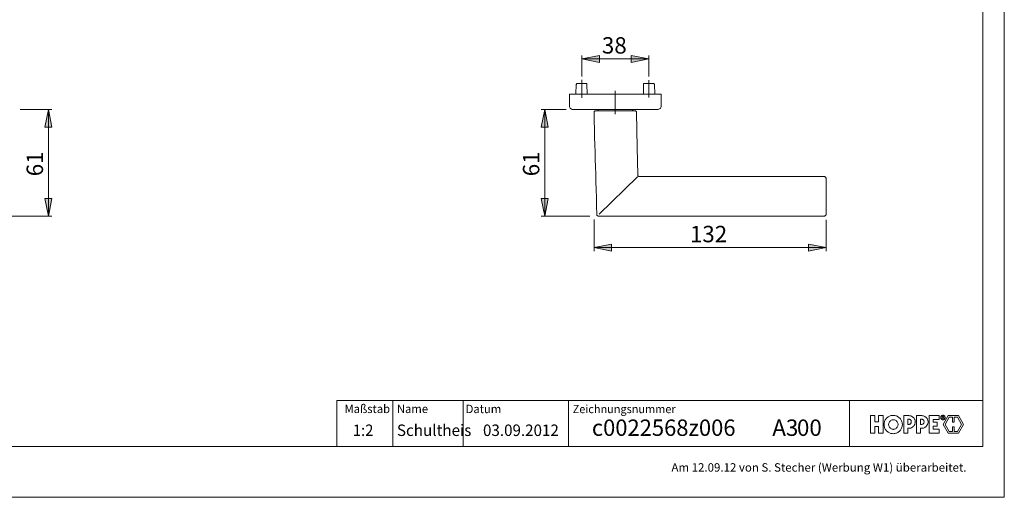
# Model space of a CAD drawing. Units: inches. Extents: x 0 to 421, y -1 to 301.
# Drawn here: x 140 to 421, y -1 to 135 of the extents above; entities that cross this region are included whole.
import ezdxf

# ---------------------------------------------------------------- set-up
doc = ezdxf.new("R2010")
doc.units = ezdxf.units.IN
doc.header["$MEASUREMENT"] = 0
for name, pattern in [('AI-Linetype-5', [19.05, 15.24, -1.27, 1.27, -1.27]), ('AI-Linetype-6', [19.05, 15.24, -1.27, 1.27, -1.27]), ('AI-Linetype-7', [19.05, 15.24, -1.27, 1.27, -1.27])]:
    doc.linetypes.add(name, pattern=pattern)
doc.layers.add('Ebene 1', color=7, linetype='Continuous')

# ---------------------------------------------------------------- blocks, each defined once
blk = doc.blocks.new('block 2')
at = {"layer": 'Ebene 1'}
h = blk.add_hatch(color=7, dxfattribs=at)
h.dxf.hatch_style = 2
h.paths.add_polyline_path([(319.45, 123.66), (314.45, 122.66), (314.45, 124.66)])
h.paths.add_polyline_path([(300.45, 123.66), (305.45, 124.66), (305.45, 122.66)])
h = blk.add_hatch(color=7, dxfattribs=at)
h.dxf.hatch_style = 2
h.paths.add_polyline_path([(289.86, 78.89), (288.86, 83.89), (290.86, 83.89)])
h.paths.add_polyline_path([(289.86, 109.24), (290.86, 104.24), (288.86, 104.24)])
h.paths.add_polyline_path([(148.55, 109.24), (149.55, 104.24), (147.55, 104.24)])
h.paths.add_polyline_path([(148.55, 78.89), (147.55, 83.89), (149.55, 83.89)])
h = blk.add_hatch(color=7, dxfattribs=at)
h.dxf.hatch_style = 2
h.paths.add_polyline_path([(369.95, 69.89), (364.95, 68.89), (364.95, 70.89)])
h.paths.add_polyline_path([(303.89, 69.89), (308.89, 70.89), (308.89, 68.89)])
at = {"layer": 'Ebene 1', "color": 7, "lineweight": 9}
for points in [[(300.45, 123.66), (305.45, 124.66), (305.45, 122.66), (300.45, 123.66)], [(300.45, 118.69), (300.45, 124.66)], [(300.45, 123.66), (305.45, 124.66), (305.45, 122.66)], [(300.45, 123.66), (319.45, 123.66)], [(319.45, 123.66), (314.45, 122.66), (314.45, 124.66), (319.45, 123.66)], [(319.45, 123.66), (314.45, 122.66), (314.45, 124.66)], [(319.45, 118.62), (319.45, 124.66)], [(298.76, 116.38), (298.71, 113.69)], [(299.01, 116.64), (298.76, 116.38)], [(299.01, 116.64), (299.01, 116.64), (299.05, 116.64), (299.12, 116.64), (299.23, 116.64), (299.37, 116.64), (299.54, 116.64), (299.73, 116.64), (299.94, 116.64), (300.16, 116.64), (300.39, 116.64), (300.62, 116.64), (300.85, 116.64), (301.07, 116.64), (301.27, 116.64), (301.45, 116.64), (301.6, 116.64), (301.72, 116.64), (301.82, 116.64), (301.87, 116.64), (301.89, 116.64)], [(301.89, 116.64), (301.89, 116.58), (301.89, 116.38)], [(301.89, 116.38), (301.94, 113.69)], [(318.01, 116.38), (317.96, 113.69)], [(318.01, 116.38), (318.01, 116.52), (318.01, 116.61), (318.01, 116.64)], [(318.01, 116.64), (318.03, 116.64), (318.08, 116.64), (318.17, 116.64), (318.3, 116.64), (318.45, 116.64), (318.63, 116.64), (318.83, 116.64), (319.05, 116.64), (319.28, 116.64), (319.51, 116.64), (319.74, 116.64), (319.96, 116.64), (320.17, 116.64), (320.36, 116.64), (320.53, 116.64), (320.67, 116.64), (320.77, 116.64), (320.85, 116.64), (320.88, 116.64), (320.89, 116.64)], [(321.14, 116.38), (320.89, 116.64)], [(321.19, 113.69), (321.14, 116.38)], [(296.9, 113.64), (296.91, 113.64), (296.95, 113.64), (297.04, 113.64), (297.15, 113.64), (297.31, 113.64), (297.5, 113.64), (297.73, 113.64), (298, 113.64), (298.3, 113.64), (298.63, 113.64), (299, 113.64), (299.39, 113.64), (299.82, 113.64), (300.28, 113.64), (300.77, 113.64), (301.28, 113.64), (301.82, 113.64), (302.38, 113.64), (302.96, 113.64), (303.56, 113.64), (304.18, 113.64), (304.82, 113.64), (305.48, 113.64), (306.14, 113.64), (306.82, 113.64), (307.51, 113.64), (308.2, 113.64), (308.9, 113.64), (309.6, 113.64), (310.3, 113.64), (311, 113.64), (311.7, 113.64), (312.39, 113.64), (313.08, 113.64), (313.76, 113.64), (314.42, 113.64), (315.08, 113.64), (315.72, 113.64), (316.34, 113.64), (316.94, 113.64), (317.52, 113.64), (318.08, 113.64), (318.62, 113.64), (319.13, 113.64), (319.62, 113.64), (320.08, 113.64), (320.5, 113.64), (320.9, 113.64), (321.27, 113.64), (321.6, 113.64), (321.9, 113.64), (322.17, 113.64), (322.39, 113.64), (322.59, 113.64), (322.74, 113.64), (322.86, 113.64), (322.95, 113.64), (322.99, 113.64), (323, 113.64)], [(296.9, 113.64), (296.9, 110.24)], [(323, 110.24), (323, 113.64)], [(296.9, 110.24), (296.92, 110.04), (296.98, 109.85), (297.07, 109.68), (297.19, 109.53), (297.34, 109.41), (297.52, 109.31), (297.7, 109.26), (297.9, 109.24)], [(322, 109.24), (322.19, 109.26), (322.38, 109.31), (322.56, 109.41), (322.71, 109.53), (322.83, 109.68), (322.92, 109.85), (322.98, 110.04), (323, 110.24)], [(140.49, 109.24), (149.55, 109.24)], [(148.55, 109.24), (149.55, 104.24), (147.55, 104.24), (148.55, 109.24)], [(148.55, 109.24), (149.55, 104.24), (147.55, 104.24)], [(148.55, 78.89), (148.55, 109.24)], [(289.86, 109.24), (290.86, 104.24), (288.86, 104.24), (289.86, 109.24)], [(295.92, 109.24), (288.86, 109.24)], [(289.86, 109.24), (290.86, 104.24), (288.86, 104.24)], [(289.86, 109.24), (289.86, 78.89)], [(322, 109.24), (321.99, 109.24), (321.96, 109.24), (321.88, 109.24), (321.77, 109.24), (321.62, 109.24), (321.44, 109.24), (321.22, 109.24), (320.97, 109.24), (320.68, 109.24), (320.36, 109.24), (320, 109.24), (319.62, 109.24), (319.2, 109.24), (318.76, 109.24), (318.29, 109.24), (317.79, 109.24), (317.27, 109.24), (316.73, 109.24), (316.17, 109.24), (315.58, 109.24), (314.98, 109.24), (314.37, 109.24), (313.74, 109.24), (313.1, 109.24), (312.44, 109.24), (311.79, 109.24), (311.12, 109.24), (310.45, 109.24), (309.78, 109.24), (309.11, 109.24), (308.45, 109.24), (307.78, 109.24), (307.13, 109.24), (306.48, 109.24), (305.85, 109.24), (305.22, 109.24), (304.61, 109.24), (304.02, 109.24), (303.45, 109.24), (302.89, 109.24), (302.36, 109.24), (301.85, 109.24), (301.37, 109.24), (300.91, 109.24), (300.48, 109.24), (300.08, 109.24), (299.71, 109.24), (299.38, 109.24), (299.07, 109.24), (298.8, 109.24), (298.56, 109.24), (298.36, 109.24), (298.2, 109.24), (298.07, 109.24), (297.97, 109.24), (297.92, 109.24), (297.9, 109.24)], [(304.39, 108.89), (304.29, 108.88), (304.19, 108.85), (304.11, 108.8), (304.03, 108.74), (303.97, 108.66), (303.92, 108.57), (303.9, 108.47), (303.89, 108.37)], [(304.69, 79.37), (304.61, 81.83), (304.55, 84.18), (304.48, 86.44), (304.42, 88.63), (304.36, 90.79), (304.3, 92.94), (304.24, 95.12), (304.18, 97.15), (304.13, 99.24), (304.07, 101.41), (304.01, 103.69), (303.95, 106.02), (303.89, 108.37)], [(304.39, 108.89), (304.4, 108.89), (304.41, 108.89), (304.43, 108.89)], [(304.43, 108.89), (304.55, 108.89), (304.74, 108.89), (304.99, 108.89), (305.31, 108.89), (305.68, 108.89), (306.11, 108.89), (306.59, 108.89), (307.11, 108.89), (307.67, 108.89), (308.26, 108.89), (308.88, 108.89), (309.5, 108.89), (309.97, 108.89)], [(304.86, 109.24), (304.93, 109.1)], [(304.93, 109.1), (304.96, 109.05), (305, 109.01), (305.04, 108.98), (305.08, 108.94), (305.13, 108.92), (305.18, 108.9), (305.23, 108.89), (305.29, 108.89)], [(309.97, 108.89), (310.58, 108.89), (311.19, 108.89), (311.79, 108.89), (312.37, 108.89), (312.91, 108.89), (313.42, 108.89), (313.88, 108.89), (314.29, 108.89), (314.65, 108.89), (314.96, 108.89), (315.19, 108.89), (315.37, 108.89), (315.47, 108.89), (315.51, 108.89)], [(309.99, 108.38), (309.99, 108.37)], [(314.61, 108.89), (314.67, 108.89), (314.72, 108.9), (314.77, 108.92), (314.82, 108.94), (314.86, 108.98), (314.9, 109.01), (314.94, 109.05), (314.97, 109.1)], [(314.97, 109.1), (315.04, 109.24)], [(316.01, 108.4), (316, 108.49), (315.97, 108.58), (315.92, 108.67), (315.86, 108.74), (315.78, 108.8), (315.7, 108.85), (315.6, 108.88), (315.51, 108.89)], [(316.01, 108.4), (316.18, 98.45), (316.32, 90.63)], [(305.36, 79.47), (316.25, 90.12)], [(316.82, 90.14), (316.72, 90.15), (316.63, 90.17), (316.54, 90.22), (316.47, 90.28), (316.41, 90.35), (316.36, 90.44), (316.33, 90.53), (316.32, 90.63)], [(369.45, 90.14), (316.82, 90.14)], [(369.95, 89.64), (369.94, 89.74), (369.91, 89.83), (369.87, 89.91), (369.8, 89.99), (369.73, 90.05), (369.64, 90.1), (369.55, 90.13), (369.45, 90.14)], [(369.95, 89.64), (369.95, 89.63), (369.95, 89.59), (369.95, 89.51), (369.95, 89.4), (369.95, 89.24), (369.95, 89.06), (369.95, 88.83), (369.95, 88.58), (369.95, 88.29), (369.95, 87.98), (369.95, 87.65), (369.95, 87.3), (369.95, 86.93), (369.95, 86.55), (369.95, 86.16), (369.95, 85.76)], [(369.95, 85.76), (369.95, 85.19), (369.95, 84.62), (369.95, 84.07), (369.95, 83.52), (369.95, 82.99), (369.95, 82.47), (369.95, 81.97), (369.95, 81.5), (369.95, 81.05), (369.95, 80.62), (369.95, 80.23), (369.95, 79.87), (369.95, 79.55)], [(148.55, 78.89), (147.55, 83.89), (149.55, 83.89), (148.55, 78.89)], [(148.55, 78.89), (147.55, 83.89), (149.55, 83.89)], [(289.86, 78.89), (288.86, 83.89), (290.86, 83.89), (289.86, 78.89)], [(289.86, 78.89), (288.86, 83.89), (290.86, 83.89)], [(133.57, 78.89), (149.55, 78.89)], [(302.73, 78.89), (288.86, 78.89)], [(304.69, 79.37), (304.7, 79.28), (304.73, 79.19), (304.77, 79.1), (304.84, 79.03), (304.91, 78.97), (305, 78.92), (305.09, 78.9), (305.19, 78.89)], [(305.19, 78.89), (369.45, 78.89)], [(369.45, 78.89), (369.55, 78.9), (369.64, 78.93), (369.73, 78.97), (369.8, 79.03), (369.87, 79.11), (369.91, 79.2), (369.94, 79.29), (369.95, 79.39)], [(369.95, 79.55), (369.95, 79.48), (369.95, 79.43), (369.95, 79.4), (369.95, 79.39)], [(303.89, 77.9), (303.89, 68.89)], [(369.95, 77.83), (369.95, 68.89)], [(303.89, 69.89), (308.89, 70.89), (308.89, 68.89), (303.89, 69.89)], [(303.89, 69.89), (308.89, 70.89), (308.89, 68.89)], [(369.95, 69.89), (364.95, 68.89), (364.95, 70.89), (369.95, 69.89)], [(369.95, 69.89), (364.95, 68.89), (364.95, 70.89)], [(303.89, 69.89), (369.95, 69.89)]]:
    blk.add_lwpolyline(points, dxfattribs=at)
at = {"layer": 'Ebene 1', "color": 7, "linetype": 'AI-Linetype-6', "lineweight": 9}
blk.add_lwpolyline([(300.45, 112.58), (300.45, 117.69)], dxfattribs=at)
at = {"layer": 'Ebene 1', "color": 7, "linetype": 'AI-Linetype-7', "lineweight": 9}
blk.add_lwpolyline([(319.45, 112.64), (319.45, 117.62)], dxfattribs=at)
at = {"layer": 'Ebene 1', "color": 7, "linetype": 'AI-Linetype-5', "lineweight": 9}
blk.add_lwpolyline([(309.95, 107.92), (309.95, 114.62)], dxfattribs=at)
at = {"layer": 'Ebene 1', "color": 7, "char_height": 4.6702, "attachment_point": 7}
for s, insert in [('\\fArial|b0|i0|c0|p34;\\W1.00024;38', (306.13, 125.2)), ('\\fArial|b0|i0|c0|p34;\\W1.00024;132', (331.19, 71.43))]:
    blk.add_mtext(s, dxfattribs=dict(at, insert=insert))
at = {"layer": 'Ebene 1', "color": 7, "char_height": 4.6702, "attachment_point": 7, "rotation": 90}
for insert in [(147.01, 90.24), (288.32, 90.24)]:
    blk.add_mtext('\\fArial|b0|i0|c0|p34;\\W1.00024;61', dxfattribs=dict(at, insert=insert))

msp = doc.modelspace()

# ---------------------------------------------------------------- linework, layer by layer
at = {"layer": 'Ebene 1', "color": 7, "lineweight": 9}
for points in [[(420.71, -1.26), (0, -1.26), (0, 297), (420.71, 297), (420.71, -1.26)], [(414.62, 283.45), (414.62, 13.25)], [(230.62, 26.33), (230.62, 13.25)], [(230.62, 26.33), (414.62, 26.33)], [(246.62, 26.33), (246.62, 13.25)], [(266.62, 26.33), (266.62, 13.25)], [(296.62, 26.33), (296.62, 13.25)], [(376.62, 26.33), (376.62, 13.25)], [(382.57, 22.02), (382.57, 17.02)], [(382.57, 22.02), (383.81, 22.02)], [(383.81, 22.02), (383.81, 20.25)], [(383.81, 20.25), (384.93, 20.25)], [(384.93, 22.02), (386.18, 22.02)], [(384.93, 22.02), (384.93, 20.25)], [(386.18, 22.02), (386.18, 17.02)], [(389.12, 22.1), (388.89, 22.09), (388.66, 22.06), (388.43, 22.02), (388.21, 21.95), (388, 21.87), (387.8, 21.76), (387.6, 21.64), (387.42, 21.5), (387.25, 21.35), (387.09, 21.18), (386.95, 21), (386.82, 20.81), (386.72, 20.6), (386.63, 20.39), (386.56, 20.17), (386.51, 19.95), (386.48, 19.72), (386.47, 19.49), (386.48, 19.26), (386.51, 19.03), (386.56, 18.81), (386.63, 18.59), (386.72, 18.38), (386.82, 18.17), (386.95, 17.98), (387.09, 17.8), (387.25, 17.63), (387.42, 17.48), (387.6, 17.34), (387.8, 17.22), (388, 17.11), (388.21, 17.03), (388.43, 16.96), (388.66, 16.91), (388.89, 16.89), (389.12, 16.88)], [(389.12, 20.87), (388.95, 20.85), (388.78, 20.82), (388.62, 20.76), (388.47, 20.69), (388.33, 20.59), (388.2, 20.48), (388.08, 20.36), (387.99, 20.22), (387.9, 20.07), (387.84, 19.91), (387.8, 19.74), (387.78, 19.57), (387.78, 19.4), (387.8, 19.24), (387.84, 19.07), (387.9, 18.91), (387.99, 18.76), (388.08, 18.62), (388.2, 18.5), (388.33, 18.39), (388.47, 18.29), (388.62, 18.22), (388.78, 18.16), (388.95, 18.12), (389.12, 18.11)], [(389.12, 16.88), (389.35, 16.9), (389.58, 16.93), (389.8, 16.98), (390.02, 17.06), (390.23, 17.15), (390.44, 17.26), (390.63, 17.39), (390.81, 17.54), (390.97, 17.7), (391.13, 17.88), (391.26, 18.07), (391.38, 18.27), (391.48, 18.47), (391.56, 18.69), (391.62, 18.91), (391.66, 19.14), (391.68, 19.37), (391.68, 19.61), (391.66, 19.84), (391.62, 20.06), (391.56, 20.29), (391.48, 20.5), (391.38, 20.71), (391.26, 20.91), (391.13, 21.1), (390.97, 21.28), (390.81, 21.44), (390.63, 21.58), (390.44, 21.71), (390.23, 21.83), (390.02, 21.92), (389.8, 21.99), (389.58, 22.05), (389.35, 22.08), (389.12, 22.1)], [(389.12, 18.11), (389.29, 18.12), (389.45, 18.16), (389.61, 18.22), (389.77, 18.29), (389.91, 18.39), (390.04, 18.5), (390.15, 18.62), (390.25, 18.76), (390.33, 18.91), (390.39, 19.07), (390.43, 19.24), (390.46, 19.4), (390.46, 19.57), (390.43, 19.74), (390.39, 19.91), (390.33, 20.07), (390.25, 20.22), (390.15, 20.36), (390.04, 20.48), (389.91, 20.59), (389.77, 20.69), (389.61, 20.76), (389.45, 20.82), (389.29, 20.85), (389.12, 20.87)], [(392.06, 22.02), (393.56, 22.02)], [(392.06, 17.02), (392.06, 22.02)], [(393.2, 19.52), (393.2, 20.99)], [(393.2, 20.99), (393.54, 20.99)], [(393.49, 19.52), (393.62, 19.53), (393.74, 19.56), (393.86, 19.62), (393.97, 19.69), (394.06, 19.78), (394.13, 19.89), (394.19, 20.01), (394.22, 20.13), (394.23, 20.26)], [(394.23, 20.26), (394.23, 20.38), (394.2, 20.51), (394.15, 20.62), (394.08, 20.72), (394, 20.81), (393.9, 20.89), (393.79, 20.94), (393.67, 20.97), (393.54, 20.98)], [(394.84, 21.49), (394.71, 21.61), (394.56, 21.72), (394.41, 21.81), (394.25, 21.88), (394.09, 21.94), (393.91, 21.98), (393.74, 22.01), (393.56, 22.02)], [(394.82, 18.95), (394.94, 19.08), (395.04, 19.22), (395.14, 19.37), (395.21, 19.53), (395.28, 19.69), (395.32, 19.86), (395.35, 20.03), (395.37, 20.21)], [(395.37, 20.21), (395.36, 20.39), (395.33, 20.56), (395.29, 20.73), (395.23, 20.9), (395.15, 21.06), (395.06, 21.22), (394.96, 21.36), (394.84, 21.49)], [(395.7, 22.02), (397.21, 22.02)], [(395.7, 17.02), (395.7, 22.02)], [(396.84, 19.52), (396.84, 20.99)], [(396.84, 20.99), (397.19, 20.99)], [(397.13, 19.52), (397.26, 19.53), (397.38, 19.56), (397.5, 19.62), (397.61, 19.69), (397.7, 19.78), (397.78, 19.89), (397.83, 20.01), (397.87, 20.13), (397.88, 20.26)], [(397.88, 20.26), (397.87, 20.38), (397.84, 20.51), (397.8, 20.62), (397.73, 20.72), (397.64, 20.81), (397.54, 20.89), (397.43, 20.94), (397.31, 20.97), (397.19, 20.98)], [(398.48, 21.49), (398.35, 21.61), (398.21, 21.72), (398.06, 21.81), (397.9, 21.88), (397.73, 21.94), (397.56, 21.98), (397.38, 22.01), (397.21, 22.02)], [(398.47, 18.95), (398.58, 19.08), (398.69, 19.22), (398.78, 19.37), (398.86, 19.53), (398.92, 19.69), (398.97, 19.86), (399, 20.03), (399.01, 20.21)], [(399.01, 20.21), (399, 20.39), (398.98, 20.56), (398.93, 20.73), (398.87, 20.9), (398.8, 21.06), (398.71, 21.22), (398.6, 21.36), (398.48, 21.49)], [(399.35, 17.02), (399.35, 22.02)], [(399.35, 22.02), (402.19, 22.02)], [(400.5, 20.91), (402.19, 20.91)], [(400.5, 20.16), (400.5, 20.91)], [(400.5, 20.16), (401.61, 20.16)], [(401.61, 18.99), (401.61, 20.16)], [(402.19, 20.91), (402.19, 22.02)], [(403.23, 20.85), (403.35, 20.86), (403.45, 20.89), (403.56, 20.94), (403.65, 21.01), (403.73, 21.09), (403.79, 21.18), (403.83, 21.29), (403.86, 21.4), (403.86, 21.51), (403.85, 21.62), (403.81, 21.73), (403.76, 21.83), (403.69, 21.92), (403.6, 21.99), (403.51, 22.05), (403.4, 22.09), (403.29, 22.11), (403.18, 22.11), (403.07, 22.09), (402.96, 22.05), (402.86, 21.99), (402.78, 21.92), (402.71, 21.83), (402.65, 21.73), (402.62, 21.62), (402.6, 21.51), (402.61, 21.4), (402.63, 21.29), (402.68, 21.18), (402.74, 21.09), (402.82, 21.01), (402.91, 20.94), (403.01, 20.89), (403.12, 20.86), (403.23, 20.85)], [(402.98, 21.83), (403.36, 21.83)], [(402.98, 21.12), (402.98, 21.83)], [(402.98, 21.43), (403.36, 21.43)], [(404.76, 22.02), (403.32, 19.52)], [(403.51, 21.68), (403.51, 21.71), (403.5, 21.74), (403.48, 21.76), (403.47, 21.79), (403.44, 21.8), (403.42, 21.82), (403.39, 21.83), (403.36, 21.83)], [(403.36, 21.43), (403.39, 21.44), (403.42, 21.44), (403.44, 21.46), (403.47, 21.48), (403.48, 21.5), (403.5, 21.53), (403.51, 21.55), (403.51, 21.58)], [(403.36, 21.43), (403.54, 21.12)], [(403.51, 21.58), (403.51, 21.68)], [(405.04, 21.54), (403.88, 19.52)], [(407.65, 22.02), (404.76, 22.02)], [(405.97, 21.54), (405.04, 21.54)], [(405.97, 21.54), (405.97, 20.19)], [(405.97, 20.19), (406.45, 20.19)], [(406.45, 21.54), (406.45, 20.19)], [(407.37, 21.54), (406.45, 21.54)], [(408.54, 19.52), (407.37, 21.54)], [(409.09, 19.52), (407.65, 22.02)], [(382.57, 17.02), (383.81, 17.02)], [(383.81, 18.92), (384.93, 18.92)], [(383.81, 18.92), (383.81, 17.02)], [(384.93, 18.92), (384.93, 17.02)], [(384.93, 17.02), (386.18, 17.02)], [(392.06, 17.02), (393.2, 17.02)], [(393.2, 19.52), (393.49, 19.52)], [(393.2, 17.02), (393.2, 18.41)], [(393.2, 18.41), (393.54, 18.41)], [(393.54, 18.41), (393.72, 18.42), (393.9, 18.45), (394.07, 18.49), (394.24, 18.55), (394.4, 18.63), (394.55, 18.72), (394.69, 18.83), (394.82, 18.95)], [(395.7, 17.02), (396.84, 17.02)], [(396.84, 19.52), (397.13, 19.52)], [(396.84, 18.41), (397.19, 18.41)], [(396.84, 17.02), (396.84, 18.41)], [(397.19, 18.41), (397.36, 18.42), (397.54, 18.45), (397.71, 18.49), (397.88, 18.55), (398.04, 18.63), (398.19, 18.72), (398.34, 18.83), (398.47, 18.95)], [(399.35, 17.02), (402.19, 17.02)], [(400.5, 18.99), (401.61, 18.99)], [(400.5, 18.2), (400.5, 18.99)], [(400.5, 18.2), (402.19, 18.2)], [(402.19, 17.02), (402.19, 18.2)], [(403.32, 19.52), (404.76, 17.02)], [(403.88, 19.52), (405.04, 17.5)], [(404.76, 17.02), (407.65, 17.02)], [(405.04, 17.5), (405.97, 17.5)], [(405.97, 18.84), (406.45, 18.84)], [(405.97, 18.84), (405.97, 17.5)], [(406.45, 18.84), (406.45, 17.5)], [(406.45, 17.5), (407.37, 17.5)], [(407.37, 17.5), (408.54, 19.52)], [(407.65, 17.02), (409.09, 19.52)], [(414.62, 13.25), (20.1, 13.25)]]:
    msp.add_lwpolyline(points, dxfattribs=at)

# ---------------------------------------------------------------- block references
at = {"layer": 'Ebene 1'}
msp.add_blockref('block 2', (0, 0), dxfattribs=at)

# ---------------------------------------------------------------- texts
at = {"layer": 'Ebene 1', "color": 7, "attachment_point": 7}
for s, insert, char_height in [('\\fArial Narrow|b0|i0|c0|p34;\\W0.980008;Maßstab', (232.85, 22.76), 2.3989), ('\\fArial Narrow|b0|i0|c0|p34;\\W0.976524;Zeichnungsnummer', (297.81, 22.73), 2.3351), ('\\fArial Narrow|b0|i0|c0|p34;\\W0.978799;Name', (247.77, 22.76), 2.3989), ('\\fArial Narrow|b0|i0|c0|p34;\\W0.978407;Datum', (267.34, 22.73), 2.3989), ('\\fArial Narrow|b0|i0|c0|p34;\\W0.97353;Schultheis', (247.76, 16.22), 3.2691), ('\\fArial Narrow|b0|i0|c0|p34;\\W0.982299;c0022568z006', (303.28, 16.25), 4.6702), ('\\fArial Narrow|b0|i0|c0|p34;\\W1;A3', (354.65, 16.25), 4.6702), ('\\fArial Narrow|b0|i0|c0|p34;\\W1;00', (361.67, 16.25), 4.6702), ('\\fArial Narrow|b0|i0|c0|p34;\\W0.950724;1:2', (235.2, 16.22), 3.2691), ('\\fArial Narrow|b0|i0|c0|p34;\\W0.96902;03.09.2012', (272.28, 16.22), 3.2691), ('\\fArial|b0|i0|c0|p34;\\W1;Am 12.09.12 von S. Stecher (Werbung W1) überarbeitet.', (325.94, 6.06), 2.3989)]:
    msp.add_mtext(s, dxfattribs=dict(at, insert=insert, char_height=char_height))

doc.saveas('drawing.dxf')
